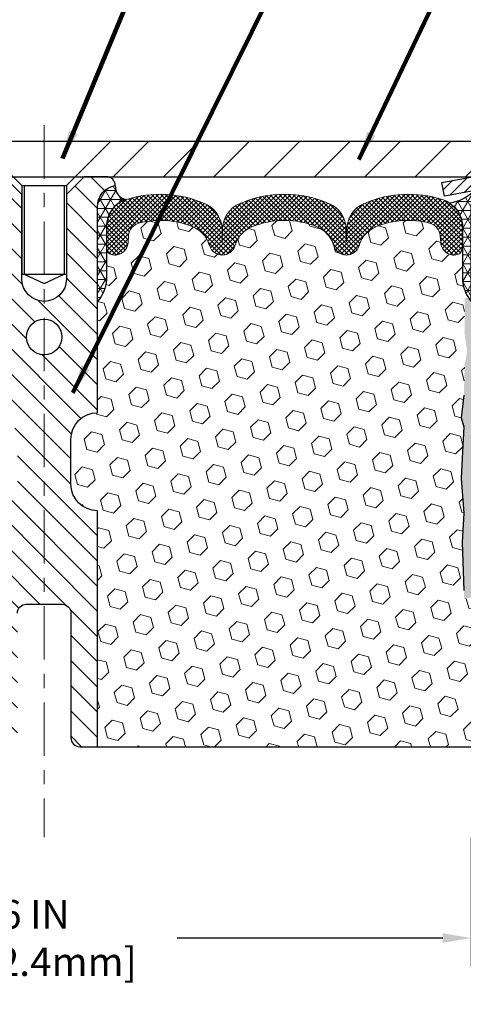
# Model space of a CAD drawing. Extents: x -308 to 3254, y -284 to 1977.
# Drawn here: x 12 to 15, y 7 to 14 of the extents above; entities that cross this region are included whole.
import ezdxf

# ---------------------------------------------------------------- set-up
doc = ezdxf.new("R2010")
doc.units = 0
doc.header["$LTSCALE"] = 5
doc.header["$MEASUREMENT"] = 0
doc.linetypes.add('CENTERX2', pattern=[4, 2.5, -0.5, 0.5, -0.5])
doc.layers.get('DEFPOINTS').update_dxf_attribs({"linetype": 'CONTINUOUS'})
for name, color, linetype, lineweight in [('CAPPING STRIP - H', 251, 'CONTINUOUS', 15), ('CAPPING STRIP - L', 7, 'CONTINUOUS', 25), ('CENTERLINE - L', 1, 'CENTERX2', 18), ('CORNER BEAD - H', 50, 'CONTINUOUS', 15), ('CORNER BEAD - L', 52, 'CONTINUOUS', 25), ('COVER PLATE - H', 251, 'CONTINUOUS', 13), ('COVER PLATE - L', 7, 'CONTINUOUS', 25), ('DIMS', 50, 'CONTINUOUS', 25), ('EPOXY ADHESIVE - H', 50, 'CONTINUOUS', 15), ('EPOXY ADHESIVE - L', 52, 'CONTINUOUS', 25), ('FOAM INSERT - H', 150, 'CONTINUOUS', 9), ('FOAM INSERT - L', 152, 'CONTINUOUS', 25), ('SILICONE BELLOWS - H', 20, 'CONTINUOUS', 13), ('SILICONE BELLOWS - L', 22, 'CONTINUOUS', 13), ('SPLINE - H', 253, 'CONTINUOUS', 5), ('SPLINE - L', 7, 'CONTINUOUS', 25), ('TEXT - 4', 241, 'CONTINUOUS', 25)]:
    doc.layers.add(name, color=color, linetype=linetype, lineweight=lineweight)
doc.layers.add('SCREW-L', color=1, linetype='CONTINUOUS')
doc.styles.add('ROMANS', font='romans', dxfattribs={"width": 0.9})
doc.dimstyles.get("Standard").update_dxf_attribs({"dimtxt": 0.18, "dimasz": 0.18, "dimexe": 0.18, "dimexo": 0.0625, "dimgap": 0.09, "dimtad": 0, "dimtih": 1, "dimtoh": 1, "dimdec": 4, "dimzin": 0, "dimdsep": 46, "dimtxsty": 'Standard', "dimcen": 0.09, "dimadec": 0, "dimazin": 0, "dimtfac": 1, "dimtdec": 4, "dimtofl": 0, "dimtmove": 0, "dimatfit": 3, "dimfxl": 1, "dimtolj": 1, "dimtzin": 0, "dimarcsym": 0})

# ---------------------------------------------------------------- blocks, each defined once
blk = doc.blocks.new('*D20')
at = {"layer": 'DEFPOINTS', "color": 0, "transparency": 16777216}
for p in [(18.54819890630677, 15.0216043477097), (18.54819890630677, 12.62673749972123), (6.548198906306773, 12.56423749972123)]:
    blk.add_point(p, dxfattribs=at)
at = {"layer": 'DIMS', "color": 0, "lineweight": -2, "transparency": 16777216}
for p, q in [((6.548198906306773, 12.76423749972123), (6.548198906306773, 15.2216043477097)), ((18.54819890630677, 12.82673749972123), (18.54819890630677, 15.2216043477097)), ((6.748198906306773, 15.0216043477097), (11.11392685606928, 15.0216043477097)), ((18.34819890630677, 15.0216043477097), (13.14726018940262, 15.0216043477097))]:
    blk.add_line(p, q, dxfattribs=at)
at = {"layer": 'DIMS', "color": 0, "transparency": 16777216}
for points in [[(6.748198906306773, 15.05493768104303), (6.748198906306773, 14.98827101437636), (6.548198906306773, 15.0216043477097)], [(18.34819890630677, 15.05493768104303), (18.34819890630677, 14.98827101437636), (18.54819890630677, 15.0216043477097)]]:
    blk.add_solid(points, dxfattribs=at)
at = {"layer": 'DIMS', "color": 0, "transparency": 16777216, "insert": (12.13059352273595, 15.0216043477097), "char_height": 0.2, "attachment_point": 5}
blk.add_mtext('\\A1;12 IN\\P [304.8mm]', dxfattribs=at)
blk = doc.blocks.new('*D23')
at = {"layer": 'DEFPOINTS', "color": 0, "transparency": 16777216}
for p in [(9.548198906306773, 8.064421780711882), (15.54819890630677, 8.064421780711882), (15.54819890630677, 7.158779837278985)]:
    blk.add_point(p, dxfattribs=at)
at = {"layer": 'DIMS', "color": 0, "lineweight": -2, "transparency": 16777216}
for p, q in [((9.548198906306773, 7.864421780711882), (9.548198906306773, 6.958779837278985)), ((15.54819890630677, 7.864421780711882), (15.54819890630677, 6.958779837278985)), ((9.748198906306772, 7.158779837278985), (11.48204589961986, 7.158779837278985)), ((15.34819890630677, 7.158779837278985), (13.48204589961986, 7.158779837278985))]:
    blk.add_line(p, q, dxfattribs=at)
at = {"layer": 'DIMS', "color": 0, "transparency": 16777216}
for points in [[(9.748198906306772, 7.192113170612318), (9.748198906306772, 7.125446503945652), (9.548198906306773, 7.158779837278985)], [(15.34819890630677, 7.192113170612318), (15.34819890630677, 7.125446503945652), (15.54819890630677, 7.158779837278985)]]:
    blk.add_solid(points, dxfattribs=at)
at = {"layer": 'DIMS', "color": 0, "transparency": 16777216, "insert": (12.48204589961986, 7.158779837278985), "char_height": 0.2, "attachment_point": 5}
blk.add_mtext('\\A1;6 IN\\P [152.4mm]', dxfattribs=at)

msp = doc.modelspace()

# ---------------------------------------------------------------- hatches: boundary and pattern name
at = {"layer": 'CAPPING STRIP - H'}
h = msp.add_hatch(dxfattribs=at)
h.set_pattern_fill('ANSI31', color=256, scale=0.47244, angle=90, style=0)
h.set_pattern_definition([(45.00000000000001, (-980.7021547225481, 429.5373182249446), (0.04175819096297156, -0.04175819096297156), [])])
edge = h.paths.add_edge_path()
edge.add_line((15.35968472097647, 12.36546469116433), (15.34207795693555, 12.46230189339008))
edge.add_line((15.34207795693555, 12.46230189338985), (15.54638799675649, 12.49944917335802))
edge.add_arc((15.57103746641678, 12.36387709024666), 0.1377947244043846, 90.00000000099271, 100.30484647022479, ccw=False)
edge.add_line((15.57103746641451, 12.50167181465122), (15.80588480732604, 12.50167181465122))
edge.add_line((15.80588480732604, 12.50167181465122), (15.92891581126378, 12.40324701150098))
edge.add_line((15.92891581126378, 12.40324701150098), (15.57103746641451, 12.40324701150098))
edge.add_arc((15.57103746641769, 12.3638770902337), 0.03936992126728001, 90.00000000430171, 100.3048464714298)
edge.add_line((15.56399476079787, 12.40261197113114), (15.35968472097647, 12.36546469116411))
edge = h.paths.add_edge_path()
edge.add_arc((16.59328323252612, 12.36387709024075), 0.03936992126011774, 359.9999999998346, 449.9999999998345)
edge.add_line((16.59328323252612, 12.40324701150098), (16.19466277976835, 12.40324701150098))
edge.add_line((16.19466277976835, 12.40324701150098), (16.31769378370609, 12.50167181465122))
edge.add_line((16.31769378370609, 12.50167181465122), (16.63265315378567, 12.50167181465122))
edge.add_arc((16.63265315378567, 12.40324701150098), 0.09842480315012381, -6.622258297284134e-11, 89.99999999993378, ccw=False)
edge.add_line((16.73107795693568, 12.40324701150098), (16.73107795693568, 11.85206811386047))
edge.add_line((16.73107795693568, 11.85206811386047), (16.63265315378567, 11.85206811386047))
edge.add_line((16.63265315378567, 11.85206811386047), (16.63265315378612, 12.36387709024075))
at = {"layer": 'CORNER BEAD - H'}
h = msp.add_hatch(dxfattribs=at)
h.set_pattern_fill('NET3', color=256, scale=0.4999999999999999, style=0)
h.set_pattern_definition([(180, (392.00887966886, -13.47065865247464), (0, 0.06249999999999999), []), (120, (392.00887966886, -13.47065865247464), (0.05412658773652741, 0.03125), []), (60.00000000000001, (392.00887966886, -13.47065865247464), (0.05412658773652741, -0.03124999999999998), [])])
edge = h.paths.add_edge_path()
edge.add_arc((13.13987771767742, 12.43215506314572), 0.09199183550038739, 175.272025532445, 260.7692938107035)
edge.add_arc((13.17758276528776, 12.15668598488739), 0.1919756757973659, 105.8590317394422, 181.7721192922605)
edge.add_line((12.98569890630677, 12.15074925511249), (12.98569890630677, 11.77848173582856))
edge.add_arc((12.72643003028695, 11.7965254073747), 0.2598959871861181, 319.20975106165025, 356.0189514338791, ccw=False)
edge.add_line((12.92319890630677, 11.62673749972123), (12.92319890630677, 12.28820083523783))
edge.add_arc((13.06903104416402, 12.29522991372919), 0.1460014396382877, 98.20321480621129, 182.7595089088574, ccw=False)
h = msp.add_hatch(dxfattribs=at)
h.set_pattern_fill('NET3', color=256, scale=0.4999999999999999, style=0)
h.set_pattern_definition([(0, (0.332438980295592, -0.6095612905669441), (0, 0.06249999999999999), []), (59.99999999999999, (0.332438980295592, -0.6095612905669441), (-0.05412658773652741, 0.03125), []), (120, (0.332438980295592, -0.6095612905669441), (-0.05412658773652741, -0.03124999999999998), [])])
edge = h.paths.add_edge_path()
edge.add_line((15.54819890630642, 11.62667181465122), (15.54819890630653, 12.29476857067149))
edge.add_arc((15.57819775201424, 12.29450540482794), 0.03000000000093051, 90.00000000190317, 179.4973838154632, ccw=False)
edge.add_line((15.57819775201324, 12.32450540482887), (15.64319775201342, 12.32450540482945))
edge.add_arc((15.64319775201386, 12.30450540482959), 0.01999999999986635, -4.581579560181126e-11, 90.0000000012671, ccw=False)
edge.add_line((15.66319775201373, 12.30450540482957), (15.68458426718735, 12.40324701150053))
edge.add_line((15.68458426718735, 12.40324701150053), (15.57103746642483, 12.40324701152827))
edge.add_arc((15.35485225119804, 12.62099941317737), 0.3068422325994248, 277.86062412029963, 314.79307445627984, ccw=False)
edge.add_arc((15.28350773437529, 12.14868639220675), 0.2029336999293712, 4.902859770181124, 56.05775958916462, ccw=False)
edge.add_line((15.48569890630642, 12.16603045632496), (15.48569890630665, 11.77841605076))
edge.add_arc((15.74496778232855, 11.79645972230507), 0.2598959871881104, 183.9810485658547, 220.790248938083)
at = {"layer": 'COVER PLATE - H'}
h = msp.add_hatch(dxfattribs=at)
h.set_pattern_fill('ANSI31', color=252, scale=2, style=0)
h.set_pattern_definition([(45, (21.1345466102888, -0.6094956054960221), (-0.1767766952966368, 0.1767766952966369), [])])
h.paths.add_polyline_path([(13.0169489063068, 12.75173749972123), (12.84071780366757, 12.57550639708199), (12.7669489063068, 12.50173749972123), (18.54819890630677, 12.50173749972123), (18.54819890630677, 12.56423749972123), (17.48483356512845, 12.75173749972123)])
at = {"layer": 'EPOXY ADHESIVE - H'}
h = msp.add_hatch(dxfattribs=at)
h.set_pattern_fill('AR-SAND', color=256, scale=0.03937007874015701, style=0)
h.set_pattern_definition([(142.5, (3.086851202323942, -15.10186161316574), (0.002480053468882181, 0.07585920350445416), [0, -0.05984251968503865, 0, -0.06692913385826692, 0, -0.06397637795275514]), (172.5, (3.086851202323942, -15.10186161316574), (-0.06967624823888606, 0.1111081128043191), [0, -0.03228346456692874, 0, -0.05393700787401511, 0, -0.02066929133858243]), (212.5, (3.135276399174018, -15.10186161316574), (-0.1226040103051755, 0.0002227973833450563), [0, -0.01968503937007839, 0, -0.07086614173228215, 0, -0.0925196850393685]), (222.5, (3.135276399174018, -15.10186161316574), (-0.118351441124892, 0.03455415609977317), [0, -0.009842519685039196, 0, -0.04645669291338504, 0, -0.05314960629921174])])
edge = h.paths.add_edge_path()
edge.add_line((15.77372255035561, 8.938522768406983), (15.80376459311537, 8.889124477610267))
edge.add_line((15.80376459311583, 8.889124477610267), (15.8003641619357, 8.803469814779419))
edge.add_line((15.80036416193525, 8.803469814779419), (15.813120857591, 8.701616281727865))
edge.add_line((15.81312085759146, 8.701616281727865), (15.80097456727071, 8.501671814651445))
edge.add_line((15.80097456727026, 8.501671814651445), (15.84968300826995, 8.501671717268664))
edge.add_line((15.84968300826995, 8.501671717268664), (15.84968380776809, 8.901560748804513))
edge.add_arc((16.14052775201571, 9.103945404829801), 0.354330000000001, 180.0865107057089, 214.8322457836303, ccw=False)
edge.add_line((15.78619815591446, 9.1034104033522), (15.78442166962623, 9.592505404830263))
edge.add_line((15.78442166962623, 9.592505404830263), (15.548201669626, 9.59250540482958))
edge.add_line((15.548201669626, 9.59250540482958), (15.54820558722849, 10.00167231464184))
edge.add_line((15.54820558722849, 10.00167231464184), (15.54819890630733, 10.25167181465122))
edge.add_line((15.54819890630688, 10.25167181465122), (15.54819890630688, 11.65324661780051))
edge.add_line((15.54819890630688, 11.65324661780028), (15.5011864541184, 11.65324661780051))
edge.add_line((15.5011864541184, 11.65324661780051), (15.50227853736214, 11.39330748992461))
edge.add_line((15.50227853736214, 11.39330748992461), (15.51925563794475, 11.27992435160832))
edge.add_line((15.51925563794475, 11.27992435160832), (15.50255206744669, 11.18098124619019))
edge.add_line((15.50255206744669, 11.18098124619019), (15.49614052226434, 10.96960137999622))
edge.add_line((15.49614052226434, 10.96960137999622), (15.47690953378515, 10.80946585824267))
edge.add_line((15.47690953378515, 10.80946585824267), (15.49614052226434, 10.74541209384961))
edge.add_line((15.49614052226434, 10.74541209384961), (15.48332107896749, 10.52762751767978))
edge.add_line((15.48332107896749, 10.52762751767978), (15.47690953378515, 10.38483506750163))
edge.add_line((15.47690953378515, 10.38483506750163), (15.49614052226434, 10.14142942988292))
edge.add_line((15.49614052226434, 10.14142942988292), (15.48332107896749, 9.936454273665277))
edge.add_line((15.48332107896749, 9.936454273665277), (15.49614052226434, 9.596966878685635))
edge.add_line((15.49614052226434, 9.596966878685635), (15.49614052226434, 9.53864277227899))
edge.add_line((15.49614052226434, 9.53864277227899), (15.54374411337403, 9.54938043445054))
edge.add_line((15.54374411337449, 9.54938043445054), (15.61873623936663, 9.5496995798826))
edge.add_line((15.61873623936663, 9.5496995798826), (15.73264489446046, 9.537244654269898))
edge.add_line((15.73264489446001, 9.537244654269898), (15.72132474545606, 9.34840613805568))
edge.add_line((15.72132474545651, 9.34840613805568), (15.75356474935779, 9.008918743076038))
edge.add_line((15.75356474935779, 9.008918743076038), (15.77372255035607, 8.938522768406983))
at = {"layer": 'FOAM INSERT - H'}
h = msp.add_hatch(dxfattribs=at)
h.set_pattern_fill('HEX', color=256, scale=0.590551181102362, angle=45, style=0)
h.set_pattern_definition([(45, (0, 0), (-0.09040931629367041, 0.09040931629367042), [0.07381889763779526, -0.1476377952755905]), (165, (0, 0), (-0.03309210650226577, -0.1235014227959361), [0.07381889763779526, -0.1476377952755905]), (105, (0.05219784309940064, 0.05219784309940063), (-0.1235014227959362, -0.03309210650226572), [0.07381889763779526, -0.1476377952755905])])
h.paths.add_polyline_path([(15.48332107896749, 10.52762751767978), (15.49614052226434, 10.74541209384961), (15.47690953378515, 10.80946585824267), (15.49614052226434, 10.96960137999622), (15.50255206744669, 11.18098124619019), (15.51925563794475, 11.27992435160832), (15.50227853736214, 11.39330748992461), (15.50096070027257, 11.70698085293871, -0.07061630252835724), (15.48569890630642, 11.77841605075991), (15.48569890630677, 12.00041248336921, -0.3419987130623189), (15.45054265632306, 11.95502595979224, -0.4678085754642468), (15.33360634051805, 12.03894087703235), (15.33006051341487, 12.08728213602131, 0.3231174852100605), (15.25482308115405, 12.17692046014115, 0.1605707638289259), (14.87768418657694, 12.15011402697575, 0.2167523974849153), (14.76424492246077, 12.02944183134855), (14.76388742399623, 12.02809153034197, -0.7696993275099557), (14.58306113161372, 12.01563188264557), (14.57836770284495, 12.0294418313118, 0.2167523975844256), (14.46492843868185, 12.15011402700443, 0.1971890477442173), (14.0064693738975, 12.15011402697585, 0.2300055168267059), (13.88972352046318, 12.02007100932556, -0.7352521899359425), (13.7108091382409, 12.01563188260333), (13.70611570941804, 12.02944183140729, 0.2167523974815176), (13.59267644527408, 12.15011402701288, 0.160016240141846), (13.21680394623138, 12.17723894944851, 0.3237146669214165), (13.14135679161268, 12.08754788166205), (13.13779147209581, 12.03894087703669, -0.4678085753268822), (13.02085515632108, 11.95502595975876, -0.341998713219125), (12.98569890630677, 12.0004124833489), (12.98569890630677, 11.77848173582856, -0.1620058556709615), (12.92319890630677, 11.62673749972123), (12.92319890630677, 10.84548749972123, 0.4142135623730951), (12.73569890630677, 10.65798749972123), (12.73569890630677, 10.34548749972123, 0.4142135623730951), (12.92319890630677, 10.15798749972123), (12.92319890630677, 8.50173749972123), (15.80097456371641, 8.501671814651445), (15.80403812320037, 8.602673176309734), (15.81312085759146, 8.701616281727865), (15.80036416193525, 8.803469814779419), (15.80376459311583, 8.889124477610267), (15.77372255035561, 8.938522768406983), (15.75356474935779, 9.008918743076038), (15.72132474545651, 9.34840613805568), (15.73264489446001, 9.537244654269898), (15.61873623936663, 9.5496995798826), (15.54374411337449, 9.54938043445054), (15.49614052226434, 9.53864277227899), (15.49614052226434, 9.596966878685635), (15.48332107896749, 9.936454273665277), (15.49614052226434, 10.14142942988292), (15.47690953378515, 10.38483506750163)])
at = {"layer": 'SILICONE BELLOWS - H'}
h = msp.add_hatch(dxfattribs=at)
h.set_pattern_fill('ANSI37', color=256, scale=0.1812307692189964, style=0)
h.set_pattern_definition([(135, (392.00887966886, -13.47065865247464), (0.01601868823430082, 0.01601868823430083), []), (45.00000000000001, (392.00887966886, -13.47065865247464), (0.01601868823430083, -0.01601868823430082), [])])
edge = h.paths.add_edge_path()
edge.add_arc((14.67182490300036, 12.04579900696439), 0.09375000000238697, 198.7707668939106, 341.2292331060894, ccw=False)
edge.add_line((14.58306113162178, 12.01563188262185), (14.57836770283246, 12.02944183134855))
edge.add_arc((14.38900499054741, 11.96508529942959), 0.2000000000114666, 18.77076688971693, 67.69002431457028)
edge.add_arc((14.2356989063245, 11.59147174011106), 0.6038438400863472, 67.69002431682105, 112.3099756868161)
edge.add_arc((14.08239282205016, 11.96508529942231), 0.1999999999986797, 112.3099756819839, 161.2292331068329)
edge.add_line((13.89303010978109, 12.02944183134855), (13.88833668098449, 12.01563188262185))
edge.add_arc((13.79957290960954, 12.0457990069628), 0.09374999999843146, 198.7707668937071, 341.2292331062929, ccw=False)
edge.add_line((13.7108091382346, 12.01563188262185), (13.706115709438, 12.02944183134855))
edge.add_arc((13.51675299715656, 11.96508529943757), 0.2000000000054821, 18.77076688788742, 67.69002431273202)
edge.add_arc((13.36344691291677, 11.59147173999366), 0.6038438402027623, 67.6900243192457, 104.0547610598717)
edge.add_arc((13.24108886178765, 12.08023254308085), 0.09999999999971575, 104.0547610646884, 175.8048724063842)
edge.add_line((13.14135679161189, 12.08754788165129), (13.13779147209642, 12.03894087704498))
edge.add_arc((13.0442926562923, 12.04579900695763), 0.0937500000142429, 255.52248782545098, 355.8048724052786, ccw=False)
edge.add_arc((13.03257390630429, 12.0004124833489), 0.04687499999751838, 179.9999999951386, 255.52248781641958, ccw=False)
edge.add_line((12.98569890630677, 12.00041248335287), (12.98569890630677, 12.15074925511249))
edge.add_arc((13.17758276528768, 12.15668598488745), 0.1919756757972932, 105.85903173942529, 181.7721192922776, ccw=False)
edge.add_arc((13.3634469129285, 11.59147174000765), 0.7868438401836524, 66.43254716022051, 107.63115103235461, ccw=False)
edge.add_arc((13.59808376035402, 12.1293669366623), 0.200000000006446, 0.9999999975436822, 66.43254715681871, ccw=False)
edge.add_line((13.79805329939189, 12.1328574179413), (13.79957290960954, 12.04579900696513))
edge.add_line((13.79957290960954, 12.04579900696513), (13.8010925198272, 12.1328574179413))
edge.add_arc((14.00106205885638, 12.12936693665698), 0.1999999999978453, 113.56745284153851, 179.0000000008879, ccw=False)
edge.add_arc((14.23569890631928, 11.59147173999646), 0.7868438401953715, 66.4325471603006, 113.56745284168699, ccw=False)
edge.add_arc((14.47033575374847, 12.1293669366623), 0.200000000006446, 0.9999999975436822, 66.43254715681871, ccw=False)
edge.add_line((14.67030529278635, 12.1328574179413), (14.67182490299673, 12.04579900696149))
edge.add_line((14.67182490299673, 12.04579900696149), (14.67334451321438, 12.1328574179413))
edge.add_arc((14.8733140522472, 12.12936693665131), 0.2000000000015816, 113.5674528399345, 178.999999999284, ccw=False)
edge.add_arc((15.10795089970609, 11.59147174000612), 0.7868438401834624, 72.36884896980501, 113.56745284145771, ccw=False)
edge.add_arc((15.28569890630228, 12.15074925511564), 0.2000000000044924, 1.3852741176378913e-10, 72.36884896996668, ccw=False)
edge.add_line((15.48569890630677, 12.15074925511612), (15.48569890630677, 12.00041248335287))
edge.add_arc((15.43882390631606, 12.00041248336921), 0.04687499999070965, 284.47751215876366, 359.9999999800353, ccw=False)
edge.add_arc((15.42710515630486, 12.04579900696248), 0.09374999999825752, 184.1951275984076, 284.4775121782285, ccw=False)
edge.add_line((15.33360634051713, 12.03894087704498), (15.33006051341579, 12.08728213600875))
edge.add_arc((15.23032844324178, 12.07996679742914), 0.09999999999864033, 4.195127598930893, 75.82133507953387)
edge.add_arc((15.106913718982, 11.59147174016642), 0.6038438400267023, 75.82133507585702, 112.3099756868625)
edge.add_arc((14.95360763472982, 11.96508529942232), 0.1999999999986628, 112.3099756819815, 161.2292331068349)
edge.add_line((14.76424492246077, 12.02944183134855), (14.76058867437894, 12.01563188262185))
at = {"layer": 'SPLINE - H'}
h = msp.add_hatch(dxfattribs=at)
h.set_pattern_fill('ANSI31', color=256, angle=90, style=0)
h.set_pattern_definition([(135, (21.08904846917938, -42.55664063589688), (-0.08838834764831845, -0.08838834764831843), [])])
h.paths.add_polyline_path([(12.92319890630677, 10.15798749972123, -0.4142135623730841), (12.73569890630677, 10.34548749972123), (12.73569890630677, 10.65798749972123, -0.4142135623730951), (12.92319890630677, 10.84548749972123), (12.92319890630677, 12.28820083523783, -0.3866515939376127), (13.04819890630677, 12.43973749971951, 0.414213562373077), (12.98619890630142, 12.50173749972123), (12.8296989063041, 12.50173749972123), (12.7046989063041, 12.37673749972123), (12.7046989063041, 11.78323749972219, -1), (12.39169890630217, 11.78323749972219), (12.39169890630217, 12.37673749972123), (12.26669890630217, 12.50173749972123), (12.11019890630485, 12.50173749972123, 0.4142135623731023), (12.04819890630677, 12.43973749971951, -0.3866515939376567), (12.17319890630677, 12.28820083523783), (12.17319890630677, 10.84548749972123, -0.4142135623730951), (12.36069890630677, 10.65798749972123), (12.36069890630677, 10.34548749972123, -0.4142135623730951), (12.17319890630677, 10.15798749972123), (12.17319890630677, 8.50173749972123), (12.29869890630142, 8.50173749972123, 0.4142135623730951), (12.36069890630677, 8.563737499722947), (12.36069890630677, 9.439737499719513, -0.4142135623730951), (12.42269890630485, 9.50173749972123), (12.67369890630142, 9.50173749972123, -0.4142135623730951), (12.73569890630677, 9.439737499719513), (12.73569890630677, 8.563737499722947, 0.4142135623731013), (12.79769890630485, 8.50173749972123), (12.92319890630677, 8.50173749972123)])
h.paths.add_polyline_path([(12.42319890630677, 11.37673749972123, -1), (12.67319890630677, 11.37673749972123, -1)], flags=16)

# ---------------------------------------------------------------- linework, layer by layer
at = {"layer": 'CAPPING STRIP - L'}
for p, q in [((15.34207795693555, 12.46230189339053), (15.54638799675695, 12.49944917335802)), ((15.35968472097647, 12.36546469116433), (15.34207795693555, 12.46230189339053)), ((15.56399476079787, 12.40261197113114), (15.35968472097647, 12.36546469116433))]:
    msp.add_line(p, q, dxfattribs=at)
at = {"layer": 'CENTERLINE - L', "ltscale": 0.03}
for p, q in [((12.5481989063068, 12.86259774473979), (12.5481989063068, 7.866279417058422)), ((12.5481989063068, 12.86259774473966), (12.5481989063068, 7.866279417058834))]:
    msp.add_line(p, q, dxfattribs=at)
at = {"layer": 'CORNER BEAD - L'}
for points in [[(13.04819890630677, 12.43973749971951, 0.3913787102352129), (13.12512128942252, 12.34135448151824, 0.3439034798261545), (12.98569890630677, 12.15074925511249), (12.98569890630677, 11.77848173582856, -0.1620058556709634), (12.92319890630677, 11.62673749972123), (12.92319890630677, 12.28820083523783, -0.3866515939373957)], [(15.54819890630642, 11.62667181465122), (15.54819890630688, 12.29476857067084, -0.4116465408379801), (15.57819775201324, 12.32450540482887), (15.64319775201329, 12.32450540482955, -0.4142135623759566), (15.66319775201373, 12.30450540482957), (15.68458426718735, 12.40324701150053), (15.57103746641678, 12.40324701150098, -0.16255779767131), (15.39681716005468, 12.31704036637783, -0.2269874907873057), (15.48569890630642, 12.16603045632496), (15.48569890630642, 11.77841605075992, 0.1620058556709634)]]:
    msp.add_lwpolyline(points, format="xyb", close=True, dxfattribs=at)
at = {"layer": 'COVER PLATE - L'}
for p, q in [((7.611564247485099, 12.75173749972123), (17.48483356512845, 12.75173749972123)), ((6.548198906306773, 12.50173749972123), (18.54819890630677, 12.50173749972123))]:
    msp.add_line(p, q, dxfattribs=at)
at = {"layer": 'EPOXY ADHESIVE - L'}
msp.add_lwpolyline([(15.49614052226434, 10.96960137999622), (15.47690953378515, 10.80946585824267), (15.49614052226434, 10.74541209384961), (15.48332107896749, 10.52762751767978), (15.47690953378515, 10.38483506750163), (15.49614052226434, 10.14142942988292), (15.48332107896749, 9.936454273665277), (15.49614052226434, 9.596966878685635)], dxfattribs=at)
at = {"layer": 'FOAM INSERT - L'}
msp.add_line((12.92319890630677, 8.50173749972123), (15.80097456371641, 8.501671814651445), dxfattribs=at)
at = {"layer": 'SCREW-L'}
for p, q in [((12.0794489063068, 12.75173749972123), (13.0169489063068, 12.75173749972123)), ((12.3919489063068, 12.43923749972123), (12.0794489063068, 12.75173749972123)), ((12.7044489063068, 12.43923749972123), (13.0169489063068, 12.75173749972123)), ((12.3919489063068, 12.43923749972123), (12.7044489063068, 12.43923749972123)), ((12.3919489063068, 12.43923749972123), (12.3919489063068, 11.81763749971901)), ((12.40694890630622, 12.43923749972123), (12.40694890630622, 11.81763749971901)), ((12.68944890630738, 12.43923749972123), (12.68944890630738, 11.81763749971901)), ((12.7044489063068, 12.43923749972123), (12.7044489063068, 11.81763749971901)), ((12.3919489063068, 11.81763749971901), (12.7044489063068, 11.81763749971901)), ((12.40694890630622, 11.81763749971901), (12.5481989063068, 11.7517715430065)), ((12.5481989063068, 11.7517715430065), (12.68944890630738, 11.81763749971901))]:
    msp.add_line(p, q, dxfattribs=at)
at = {"layer": 'SILICONE BELLOWS - L'}
msp.add_lwpolyline([(14.76058867437894, 12.01563188262185, -0.7163156169723528), (14.58306113162178, 12.01563188262185), (14.57836770283246, 12.02944183134855, 0.2167523975182559), (14.46492843869272, 12.15011402699997, 0.1971890477384219), (14.00646937392083, 12.15011402698542, 0.2167523975182362), (13.89303010978109, 12.02944183134855), (13.88833668098449, 12.01563188262185, -0.7163156169750391), (13.7108091382346, 12.01563188262185), (13.706115709438, 12.02944183134855, 0.2167523975182153), (13.59267644530554, 12.15011402699997, 0.1600162401605596), (13.21680394622161, 12.17723894944606, 0.3237146669234037), (13.14135679161189, 12.08754788165129), (13.13779147209642, 12.03894087704498, -0.4678085754019209), (13.02085515630677, 11.95502595976245, -0.3419987131547902), (12.98569890630677, 12.00041248335287), (12.98569890630677, 12.15074925511249, -0.3439034798263222), (13.12512128942252, 12.34135448151824, -0.1817245071287963), (13.67804944505986, 12.31268493706625, -0.2935222346556472), (13.79805329939189, 12.1328574179413), (13.79957290960954, 12.04579900696513), (13.8010925198272, 12.1328574179413, -0.2935222346560006), (13.92109637415923, 12.31268493705534, -0.2086144783483866), (14.55030143845432, 12.31268493706625, -0.2935222346556472), (14.67030529278635, 12.1328574179413), (14.67182490299673, 12.04579900696149), (14.67334451321438, 12.1328574179413, -0.2935222346560006), (14.79334836755368, 12.31268493705534, -0.1817245071266257), (15.34627652318375, 12.34135448152551, -0.3266999455972433), (15.48569890630677, 12.15074925511612), (15.48569890630677, 12.00041248335287, -0.3419987131547466), (15.45054265629222, 11.95502595978428, -0.4678085754018813), (15.33360634051713, 12.03894087704498), (15.33006051341579, 12.08728213600875, 0.32311748526606), (15.25482308114659, 12.17692046014304, 0.1605707638148406), (14.87768418660051, 12.15011402698542, 0.2167523975182559), (14.76424492246077, 12.02944183134855), (14.76058867437894, 12.01563188262185)], format="xyb", dxfattribs=at)
at = {"layer": 'SPLINE - L'}
for points in [[(12.8296989063041, 12.50173749972123), (12.7046989063041, 12.37673749972123), (12.7046989063041, 11.78323749972219, -0.9999999999999999), (12.39169890630217, 11.78323749972219), (12.39169890630217, 12.37673749972123), (12.26669890630217, 12.50173749972123)], [(12.36069890630677, 9.439737499719513, -0.414213562373095), (12.42269890630485, 9.50173749972123), (12.67369890630142, 9.50173749972123, -0.414213562373095), (12.73569890630677, 9.439737499719513), (12.73569890630677, 8.563737499722947, 0.4142135623730929), (12.79769890630485, 8.50173749972123), (12.92319890630677, 8.50173749972123), (12.92319890630677, 10.15798749972123, -0.414213562373095), (12.73569890630677, 10.34548749972123), (12.73569890630677, 10.65798749972123, -0.414213562373095), (12.92319890630677, 10.84548749972123), (12.92319890630677, 12.28820083523783, -0.3866515939376128), (13.04819890630677, 12.43973749971951, 0.4142135623731023), (12.98619890630142, 12.50173749972123), (12.8296989063041, 12.50173749972123), (12.98619890630142, 12.50173749972123)]]:
    msp.add_lwpolyline(points, format="xyb", dxfattribs=at)
msp.add_circle((12.54819890630677, 11.37673749972123), 0.125, dxfattribs=at)

# ---------------------------------------------------------------- dimensions: what is measured, and where the dimension line sits
at = {"layer": 'DIMS'}
for base, p1, p2, picture, middle in [((18.54819890630677, 15.0216043477097), (6.548198906306773, 12.56423749972123), (18.54819890630677, 12.62673749972123), '*D20', (12.13059352273595, 15.0216043477097)), ((15.54819890630677, 7.158779837278985), (9.548198906306773, 8.064421780711882), (15.54819890630677, 8.064421780711882), '*D23', (12.48204589961986, 7.158779837278985))]:
    dim = msp.add_linear_dim(base=base, p1=p1, p2=p2, text='<>\\P[]', dimstyle='Standard', override={"dimtxt": 0.2, "dimasz": 0.2, "dimexe": 0.2, "dimexo": 0.2, "dimgap": 0.2, "dimlunit": 5, "dimpost": ' IN'}, dxfattribs=at)
    dim.commit()
    dim.dimension.update_dxf_attribs({"geometry": picture, "text_midpoint": middle, "dimtype": 160})

# ---------------------------------------------------------------- leaders
at = {"layer": 'TEXT - 4'}
for points in [[(12.67686414602943, 12.63007225810061), (15.06373033736065, 18.3772917935695), (15.47252335803444, 18.3772917935695)], [(12.75000421097917, 10.98430829427676), (15.88780130474689, 17.3163519387855), (16.28145377195679, 17.3163519387855)], [(14.75959948994978, 12.62251750430048), (16.69242552786679, 16.67427232533061), (16.85770862262322, 16.67446263309245)]]:
    msp.add_leader(points, dimstyle='Standard', override={"dimtxt": 0.7, "dimasz": 0.2, "dimexe": 0.5, "dimexo": 0.5, "dimtih": 0, "dimtoh": 0, "dimtxsty": 'ROMANS', "dimdle": 0.05, "dimclrd": 256, "dimclre": 256, "dimclrt": 256, "dimtfac": 0.3, "dimlwd": 65535, "dimlwe": 65535}, dxfattribs=at)

doc.saveas('drawing.dxf')
